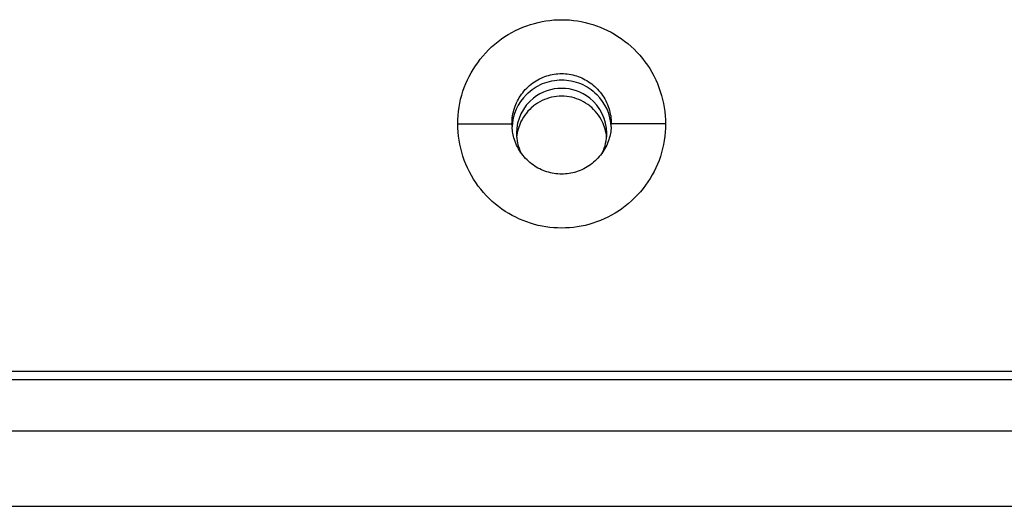
# Model space of a CAD drawing. Extents: x 12 to 4111, y 4 to 2284.
# Drawn here: x 1617 to 1672, y 1696 to 1723 of the extents above; entities that cross this region are included whole.
import ezdxf

# ---------------------------------------------------------------- set-up
doc = ezdxf.new("R2010")
doc.units = 0
doc.header["$MEASUREMENT"] = 0
doc.layers.get('0').update_dxf_attribs({"linetype": 'CONTINUOUS'})
doc.layers.add('02___PRT_ALL_AXES', color=7, linetype='CONTINUOUS')

msp = doc.modelspace()

# ---------------------------------------------------------------- linework, layer by layer
at = {"color": 7, "linetype": 'Continuous'}
for p, q in [((1641.639, 1717.141), (1644.636, 1717.141)), ((1653.129, 1717.141), (1650.132, 1717.141)), ((1114.884, 1703.442), (1829.884, 1703.442)), ((1114.884, 1702.982), (1829.884, 1702.982)), ((1114.884, 1700.132), (1829.884, 1700.132)), ((1114.884, 1695.952), (1829.884, 1695.952))]:
    msp.add_line(p, q, dxfattribs=at)
for centre, radius, start, end in [((1647.429, 1717.142), 2.795, 180.0042, 183.512), ((1647.336, 1717.142), 2.798, 356.5044, 359.9958)]:
    msp.add_arc(centre, radius, start, end, dxfattribs=at)
for points, start_tangent, end_tangent in [([(1641.634, 1717.141), (1641.917, 1718.953), (1642.736, 1720.532), (1644.049, 1721.845), (1645.663, 1722.649), (1647.39, 1722.913), (1649.105, 1722.649), (1650.688, 1721.865), (1651.997, 1720.587), (1652.849, 1718.936), (1653.134, 1717.141)], (0.006806, 0.999977), (0.000463, -1)), ([(1644.634, 1717.141), (1644.773, 1718.015), (1645.16, 1718.778), (1645.79, 1719.409), (1646.562, 1719.797), (1647.387, 1719.925), (1648.207, 1719.797), (1648.964, 1719.419), (1649.591, 1718.803), (1649.998, 1718.006), (1650.134, 1717.141)], (0, 1), (0, -1)), ([(1653.134, 1717.141), (1652.851, 1715.33), (1652.032, 1713.751), (1650.72, 1712.438), (1649.105, 1711.634), (1647.379, 1711.37), (1645.664, 1711.634), (1644.08, 1712.418), (1642.771, 1713.696), (1641.919, 1715.347), (1641.634, 1717.141)], (-0.006952, -0.999976), (-0.000461, 1)), ([(1650.129, 1716.971), (1649.996, 1716.269), (1649.608, 1715.505), (1648.978, 1714.873), (1648.206, 1714.485), (1647.381, 1714.358), (1646.561, 1714.486), (1645.804, 1714.864), (1645.178, 1715.48), (1644.77, 1716.276), (1644.639, 1716.97)], (-0.060908, -0.998143), (-0.061193, 0.998126))]:
    msp.add_spline(points, degree=3, dxfattribs=dict(at, start_tangent=start_tangent, end_tangent=end_tangent))
at = {"layer": '02___PRT_ALL_AXES', "color": 7, "linetype": 'Continuous'}
for centre, radius, start, end in [((1647.368, 1716.837), 2.734, 134.8625, 177.155), ((1647.384, 1716.603), 2.507, 51.5612, 128.4388), ((1647.384, 1716.157), 2.517, 77.2336, 102.7664), ((1647.4, 1716.837), 2.734, 2.8584, 45.1375), ((1647.371, 1716.619), 2.487, 128.4269, 179.9736), ((1647.389, 1716.157), 2.519, 102.8774, 128.3806), ((1647.379, 1716.157), 2.519, 51.6194, 77.1226), ((1647.397, 1716.619), 2.487, 0.0264, 51.5731)]:
    msp.add_arc(centre, radius, start, end, dxfattribs=at)
for points, start_tangent, end_tangent in [([(1645.44, 1718.775), (1646.332, 1719.369), (1647.384, 1719.577), (1648.437, 1719.369), (1649.329, 1718.775)], (0.708667, 0.705543), (0.708667, -0.705543)), ([(1645.825, 1718.131), (1645.132, 1717.265), (1644.894, 1716.406)], (-0.783262, -0.621692), (-0.090873, -0.995863)), ([(1649.874, 1716.406), (1649.637, 1717.265), (1648.943, 1718.131)], (-0.090873, 0.995863), (-0.783262, 0.621692)), ([(1644.884, 1716.62), (1645.132, 1715.539)], (0, -1), (0.434347, -0.900746)), ([(1649.637, 1715.539), (1649.884, 1716.62)], (0.434347, 0.900746), (0, 1))]:
    msp.add_spline(points, degree=3, dxfattribs=dict(at, start_tangent=start_tangent, end_tangent=end_tangent))

doc.saveas('drawing.dxf')
